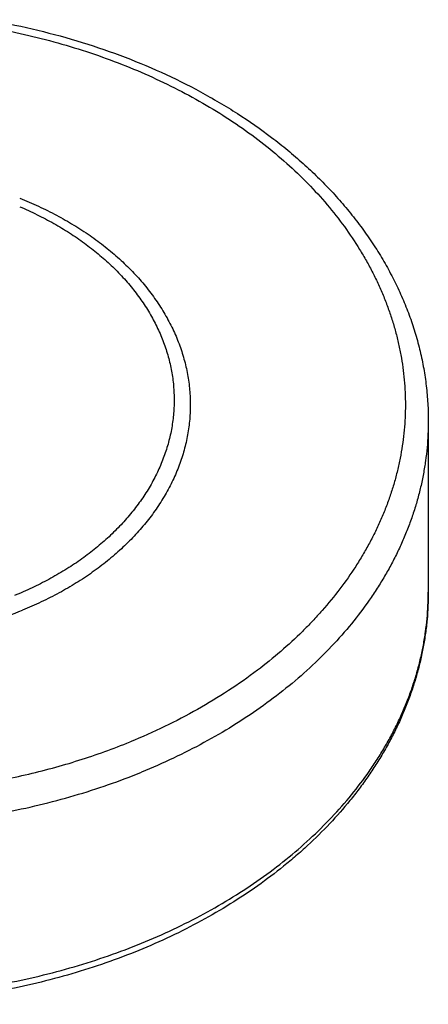
# Model space of a CAD drawing. Units: inches. Extents: x 7.8 to 14.3, y 3.39 to 11.57.
# Drawn here: x 11.62 to 13.05, y 3.39 to 6.83 of the extents above; entities that cross this region are included whole.
import ezdxf

# ---------------------------------------------------------------- set-up
doc = ezdxf.new("R2010")
doc.units = ezdxf.units.IN
doc.header["$LTSCALE"] = 1.21
doc.header["$MEASUREMENT"] = 0
doc.layers.get('0').update_dxf_attribs({"linetype": 'CONTINUOUS'})

msp = doc.modelspace()

# ---------------------------------------------------------------- linework, layer by layer
at = {"color": 7, "linetype": 'CONTINUOUS'}
msp.add_line((13.0473, 5.4294), (13.0473, 4.8325), dxfattribs=at)
for points, knots in [([(11.5056, 6.829), (11.5593, 6.8199), (11.6654, 6.7987), (11.8212, 6.7573), (11.9717, 6.7068), (12.1159, 6.6475), (12.2307, 6.5906), (12.3184, 6.5411), (12.4022, 6.4895), (12.4819, 6.4339), (12.5572, 6.3743), (12.6106, 6.3282), (12.6614, 6.2805), (12.7095, 6.2313), (12.7546, 6.1806), (12.7968, 6.1285), (12.836, 6.0751), (12.872, 6.0205), (12.9049, 5.9647), (12.9345, 5.9079), (12.9608, 5.8502), (12.9838, 5.7917), (13.0033, 5.7324), (13.0193, 5.6726), (13.0318, 5.6122), (13.0407, 5.5515), (13.0461, 5.4905), (13.0473, 5.4498), (13.0473, 5.4294)], [0, 0, 0, 0, 0.072283, 0.143683, 0.214, 0.283057, 0.350706, 0.383972, 0.416845, 0.481374, 0.513033, 0.544283, 0.575128, 0.605572, 0.635625, 0.665299, 0.69461, 0.723574, 0.752212, 0.78055, 0.808612, 0.836428, 0.864029, 0.891446, 0.918716, 0.945874, 0.972956, 1, 1, 1, 1]), ([(12.0376, 3.5827), (11.9996, 3.5672), (11.9224, 3.5381), (11.8037, 3.5001), (11.6819, 3.4678), (11.5575, 3.4412), (11.4309, 3.4204), (11.3027, 3.4056), (11.1734, 3.3967), (11.0436, 3.3939), (10.9138, 3.3971), (10.7846, 3.4063), (10.6565, 3.4215), (10.53, 3.4426), (10.4057, 3.4695), (10.284, 3.5021), (10.1656, 3.5404), (10.0508, 3.5841), (9.9402, 3.6331), (9.8342, 3.6872), (9.7332, 3.7462), (9.6378, 3.8098), (9.5627, 3.8669), (9.5059, 3.9146), (9.4518, 3.9632), (9.3882, 4.0263), (9.3298, 4.0931), (9.2869, 4.1482), (9.2567, 4.1901), (9.2283, 4.2328), (9.202, 4.2761), (9.1776, 4.3201), (9.1552, 4.3647), (9.1348, 4.4098), (9.1165, 4.4555), (9.1003, 4.5016), (9.0862, 4.5481), (9.0743, 4.595), (9.0645, 4.6421), (9.0568, 4.6895), (9.0513, 4.7371), (9.048, 4.7848), (9.0473, 4.8166), (9.0473, 4.8325)], [0, 0, 0, 0, 0.032932, 0.06631, 0.10008, 0.134184, 0.168562, 0.203146, 0.237869, 0.27266, 0.30745, 0.342166, 0.37674, 0.411104, 0.445191, 0.47894, 0.512294, 0.545199, 0.57761, 0.609488, 0.640801, 0.671526, 0.70165, 0.716487, 0.731173, 0.760096, 0.788439, 0.802405, 0.816238, 0.829943, 0.843527, 0.856996, 0.870357, 0.883619, 0.896789, 0.909876, 0.92289, 0.935841, 0.948738, 0.961591, 0.974412, 0.987212, 1, 1, 1, 1]), ([(13.0473, 4.8325), (13.0473, 4.8166), (13.0466, 4.7846), (13.0433, 4.7368), (13.0378, 4.689), (13.0301, 4.6415), (13.0202, 4.5941), (13.0081, 4.5471), (12.9939, 4.5004), (12.9776, 4.4542), (12.9592, 4.4084), (12.9387, 4.3631), (12.9161, 4.3183), (12.8916, 4.2742), (12.865, 4.2308), (12.8365, 4.188), (12.8061, 4.146), (12.7629, 4.0908), (12.7041, 4.0238), (12.6401, 3.9606), (12.5856, 3.9119), (12.5284, 3.8641), (12.4529, 3.807), (12.3569, 3.7434), (12.2553, 3.6844), (12.1487, 3.6304), (12.0751, 3.598), (12.0376, 3.5827)], [0, 0, 0, 0, 0.028104, 0.056231, 0.084408, 0.112656, 0.141, 0.169462, 0.198065, 0.226831, 0.255779, 0.28493, 0.314301, 0.34391, 0.373774, 0.403906, 0.434319, 0.465027, 0.527352, 0.590956, 0.623255, 0.655887, 0.722141, 0.789721, 0.858595, 0.928711, 1, 1, 1, 1])]:
    msp.add_open_spline(points, degree=3, knots=knots, dxfattribs=at)
at = {"color": 9, "linetype": 'CONTINUOUS'}
for points, knots in [([(11.5349, 6.7991), (11.5747, 6.7917), (11.6535, 6.7752), (11.7697, 6.7449), (11.8828, 6.7094), (11.9926, 6.6688), (12.0984, 6.6232), (12.1998, 6.573), (12.2965, 6.5182), (12.388, 6.4592), (12.4739, 6.396), (12.5539, 6.3291), (12.6276, 6.2587), (12.6948, 6.185), (12.7551, 6.1084), (12.7997, 6.042), (12.8317, 5.9878), (12.8536, 5.9469), (12.8737, 5.9054), (12.8919, 5.8635), (12.9082, 5.8212), (12.9225, 5.7786), (12.9349, 5.7357), (12.9453, 5.6925), (12.9538, 5.649), (12.9602, 5.6055), (12.9647, 5.5617), (12.9671, 5.5179), (12.9676, 5.4741), (12.966, 5.4303), (12.9625, 5.3865), (12.957, 5.3429), (12.9494, 5.2994), (12.9399, 5.2561), (12.9285, 5.213), (12.915, 5.1702), (12.8996, 5.1278), (12.8823, 5.0857), (12.8631, 5.044), (12.842, 5.0028), (12.819, 4.9622), (12.7858, 4.9083), (12.7395, 4.8425), (12.688, 4.7797), (12.6434, 4.7309), (12.5961, 4.6826), (12.5329, 4.6244), (12.479, 4.5809), (12.4512, 4.5598)], [0, 0, 0, 0, 0.03789, 0.075397, 0.112453, 0.148995, 0.184966, 0.220318, 0.255009, 0.289005, 0.322284, 0.354835, 0.386656, 0.41776, 0.448173, 0.477933, 0.492588, 0.5071, 0.521479, 0.535735, 0.549876, 0.563916, 0.577864, 0.591735, 0.605539, 0.619292, 0.633006, 0.646695, 0.660374, 0.674057, 0.687758, 0.701491, 0.71527, 0.729109, 0.74302, 0.757016, 0.771109, 0.785311, 0.799632, 0.814082, 0.82867, 0.843405, 0.873337, 0.903933, 0.919495, 0.935234, 0.967252, 1, 1, 1, 1]), ([(10.4623, 6.2024), (10.4296, 6.1891), (10.3816, 6.1672), (10.32, 6.1344), (10.2759, 6.1084), (10.2337, 6.0809), (10.1804, 6.0427), (10.1307, 6.0014), (10.0852, 5.9573), (10.0536, 5.9233), (10.0245, 5.8883), (9.9978, 5.8523), (9.9736, 5.8154), (9.952, 5.7778), (9.9331, 5.7394), (9.9168, 5.7004), (9.9033, 5.6609), (9.8925, 5.6209), (9.8845, 5.5807), (9.8794, 5.5402), (9.877, 5.4995), (9.8775, 5.4589), (9.8808, 5.4182), (9.8869, 5.3778), (9.8958, 5.3376), (9.9075, 5.2978), (9.9219, 5.2585), (9.9391, 5.2197), (9.9589, 5.1815), (9.9814, 5.1441), (10.0064, 5.1075), (10.0339, 5.0718), (10.0639, 5.0372), (10.1073, 4.992), (10.1551, 4.9496), (10.2066, 4.9101), (10.2616, 4.8719), (10.3201, 4.8369), (10.3815, 4.8053), (10.4459, 4.7754), (10.5301, 4.7424), (10.6355, 4.7102), (10.7447, 4.6854), (10.8569, 4.6683), (10.9709, 4.6591), (11.0856, 4.6578), (11.1999, 4.6644), (11.3128, 4.6789), (11.4051, 4.6975), (11.4772, 4.7162), (11.5474, 4.7372), (11.5988, 4.7558), (11.6323, 4.7695)], [0, 0, 0, 0, 0.033563, 0.050006, 0.066207, 0.082159, 0.097855, 0.128457, 0.143371, 0.15803, 0.172438, 0.186605, 0.200544, 0.214269, 0.227798, 0.241151, 0.254352, 0.267426, 0.280399, 0.293302, 0.306163, 0.319014, 0.331886, 0.344809, 0.357812, 0.370925, 0.384174, 0.397584, 0.411176, 0.42497, 0.438984, 0.45323, 0.467721, 0.482464, 0.512718, 0.528241, 0.544022, 0.576333, 0.592855, 0.609605, 0.64373, 0.678599, 0.714075, 0.750004, 0.786221, 0.822555, 0.85883, 0.894874, 0.930519, 0.948145, 0.965613, 1, 1, 1, 1]), ([(11.6224, 6.2064), (11.6446, 6.1976), (11.688, 6.1789), (11.751, 6.1477), (11.8109, 6.1136), (11.8676, 6.0768), (11.9207, 6.0374), (11.97, 5.9956), (12.0154, 5.9517), (12.0566, 5.9057), (12.0934, 5.8579), (12.1257, 5.8084), (12.1534, 5.7576), (12.1762, 5.7055), (12.1942, 5.6525), (12.2072, 5.5988), (12.2152, 5.5445), (12.2182, 5.49), (12.216, 5.4355), (12.2087, 5.3812), (12.1965, 5.3273), (12.1792, 5.2742), (12.1571, 5.222), (12.1301, 5.171), (12.0985, 5.1213), (12.0623, 5.0732), (12.0217, 5.0269), (11.977, 4.9827), (11.9282, 4.9406), (11.8756, 4.9008), (11.8195, 4.8636), (11.7601, 4.8291), (11.6975, 4.7974), (11.6543, 4.7785), (11.6323, 4.7695)], [0, 0, 0, 0, 0.036264, 0.071891, 0.106838, 0.141071, 0.174567, 0.207313, 0.23931, 0.270574, 0.301132, 0.331027, 0.360318, 0.389076, 0.417387, 0.445349, 0.473069, 0.500663, 0.528247, 0.555941, 0.58386, 0.612113, 0.6408, 0.670007, 0.699808, 0.730265, 0.761422, 0.79331, 0.825945, 0.85933, 0.893455, 0.928298, 0.963827, 1, 1, 1, 1]), ([(11.6225, 6.1767), (11.643, 6.168), (11.683, 6.1496), (11.741, 6.1192), (11.796, 6.0861), (11.8479, 6.0506), (11.8886, 6.0189), (11.9193, 5.9924), (11.9485, 5.9656), (11.9827, 5.9308), (12.02, 5.887), (12.0532, 5.8416), (12.0822, 5.7948), (12.1068, 5.7467), (12.127, 5.6976), (12.1427, 5.6476), (12.1537, 5.597), (12.1601, 5.546), (12.1617, 5.4948), (12.1587, 5.4437), (12.1509, 5.3927), (12.1385, 5.3423), (12.1215, 5.2926), (12.1, 5.2437), (12.0741, 5.196), (12.0438, 5.1495), (12.0094, 5.1046), (11.9709, 5.0613), (11.9285, 5.0199), (11.8825, 4.9806), (11.8329, 4.9434), (11.7801, 4.9086), (11.7241, 4.8763), (11.6654, 4.8466), (11.6248, 4.8288), (11.6041, 4.8204)], [0, 0, 0, 0, 0.036078, 0.071507, 0.106248, 0.140273, 0.173563, 0.189932, 0.206115, 0.237927, 0.269021, 0.29943, 0.3292, 0.358393, 0.387082, 0.415355, 0.443309, 0.471052, 0.498697, 0.526358, 0.554152, 0.58219, 0.610576, 0.639405, 0.668761, 0.698714, 0.729321, 0.760625, 0.792652, 0.82542, 0.858928, 0.893167, 0.928114, 0.963739, 1, 1, 1, 1]), ([(9.0473, 5.4294), (9.0473, 5.414), (9.048, 5.3831), (9.0512, 5.3368), (9.0566, 5.2907), (9.0641, 5.2447), (9.0737, 5.1989), (9.0854, 5.1533), (9.0993, 5.108), (9.1152, 5.0631), (9.1332, 5.0186), (9.1532, 4.9745), (9.1753, 4.9309), (9.1994, 4.8879), (9.2254, 4.8454), (9.2629, 4.7893), (9.3148, 4.7209), (9.384, 4.6422), (9.4604, 4.567), (9.5435, 4.4955), (9.6331, 4.428), (9.7287, 4.3647), (9.8299, 4.3061), (9.9364, 4.2522), (10.0475, 4.2034), (10.163, 4.1598), (10.2822, 4.1217), (10.4046, 4.0891), (10.5298, 4.0623), (10.6573, 4.0413), (10.7864, 4.0263), (10.9166, 4.0172), (11.0473, 4.0142), (11.1781, 4.0172), (11.3083, 4.0263), (11.4374, 4.0413), (11.5648, 4.0623), (11.69, 4.0891), (11.8125, 4.1217), (11.9317, 4.1598), (12.0092, 4.1891), (12.0473, 4.2046)], [0, 0, 0, 0, 0.012425, 0.024864, 0.037329, 0.049834, 0.062391, 0.075012, 0.087709, 0.100495, 0.113378, 0.12637, 0.13948, 0.152716, 0.166087, 0.179598, 0.207065, 0.23516, 0.263911, 0.293333, 0.323427, 0.354185, 0.385587, 0.417603, 0.450197, 0.483322, 0.516928, 0.550955, 0.585342, 0.620021, 0.654922, 0.689973, 0.725098, 0.760224, 0.795274, 0.830175, 0.864854, 0.899241, 0.933269, 0.966874, 1, 1, 1, 1]), ([(13.0473, 5.4294), (13.0473, 5.414), (13.0466, 5.3831), (13.0434, 5.3368), (13.038, 5.2907), (13.0305, 5.2447), (13.0209, 5.1989), (13.0092, 5.1533), (12.9954, 5.108), (12.9794, 5.0631), (12.9615, 5.0186), (12.9414, 4.9745), (12.9194, 4.9309), (12.8953, 4.8879), (12.8692, 4.8454), (12.8317, 4.7893), (12.7799, 4.7209), (12.7106, 4.6422), (12.6342, 4.567), (12.5511, 4.4955), (12.4615, 4.428), (12.3659, 4.3647), (12.2647, 4.3061), (12.1583, 4.2522), (12.0848, 4.2199), (12.0473, 4.2046)], [0, 0, 0, 0, 0.0276, 0.055229, 0.082918, 0.110694, 0.138585, 0.16662, 0.194825, 0.223224, 0.251842, 0.2807, 0.30982, 0.339221, 0.36892, 0.398933, 0.459942, 0.522349, 0.586214, 0.651567, 0.718414, 0.786734, 0.856485, 0.927601, 1, 1, 1, 1]), ([(9.0473, 4.8325), (9.0473, 4.8171), (9.048, 4.7862), (9.0512, 4.74), (9.0566, 4.6938), (9.0641, 4.6478), (9.0737, 4.602), (9.0854, 4.5565), (9.0993, 4.5112), (9.1152, 4.4663), (9.1332, 4.4218), (9.1532, 4.3777), (9.1753, 4.3341), (9.1994, 4.291), (9.2254, 4.2486), (9.2629, 4.1925), (9.3148, 4.124), (9.384, 4.0454), (9.4604, 3.9702), (9.5435, 3.8986), (9.6331, 3.8311), (9.7287, 3.7679), (9.8299, 3.7092), (9.9364, 3.6554), (10.0475, 3.6065), (10.163, 3.563), (10.2822, 3.5248), (10.4046, 3.4923), (10.5298, 3.4654), (10.6573, 3.4445), (10.7864, 3.4294), (10.9166, 3.4203), (11.0473, 3.4173), (11.1781, 3.4203), (11.3083, 3.4294), (11.4374, 3.4445), (11.5648, 3.4654), (11.69, 3.4923), (11.8125, 3.5248), (11.9317, 3.563), (12.0092, 3.5922), (12.0473, 3.6078)], [0, 0, 0, 0, 0.012425, 0.024864, 0.037329, 0.049834, 0.062391, 0.075012, 0.087709, 0.100495, 0.113378, 0.12637, 0.13948, 0.152716, 0.166087, 0.179598, 0.207065, 0.23516, 0.263911, 0.293333, 0.323427, 0.354185, 0.385587, 0.417603, 0.450197, 0.483322, 0.516928, 0.550955, 0.585342, 0.620021, 0.654922, 0.689973, 0.725098, 0.760224, 0.795274, 0.830175, 0.864854, 0.899241, 0.933269, 0.966874, 1, 1, 1, 1]), ([(12.0473, 3.6078), (12.0848, 3.6231), (12.1583, 3.6554), (12.2647, 3.7092), (12.3659, 3.7679), (12.4615, 3.8311), (12.5511, 3.8986), (12.6342, 3.9702), (12.7106, 4.0454), (12.7799, 4.124), (12.8317, 4.1925), (12.8692, 4.2486), (12.8953, 4.291), (12.9194, 4.3341), (12.9414, 4.3777), (12.9615, 4.4218), (12.9794, 4.4663), (12.9954, 4.5112), (13.0092, 4.5565), (13.0209, 4.602), (13.0305, 4.6478), (13.038, 4.6938), (13.0434, 4.74), (13.0466, 4.7862), (13.0473, 4.8171), (13.0473, 4.8325)], [0, 0, 0, 0, 0.072399, 0.143515, 0.213266, 0.281586, 0.348433, 0.413786, 0.477651, 0.540058, 0.601067, 0.63108, 0.660779, 0.69018, 0.7193, 0.748158, 0.776776, 0.805175, 0.83338, 0.861415, 0.889306, 0.917082, 0.944771, 0.9724, 1, 1, 1, 1]), ([(12.4512, 4.5598), (12.4184, 4.535), (12.3503, 4.4871), (12.2422, 4.4217), (12.1276, 4.3621), (12.048, 4.3268), (12.0073, 4.3102)], [0, 0, 0, 0, 0.241497, 0.488856, 0.741812, 1, 1, 1, 1]), ([(10.4594, 4.1935), (10.5234, 4.179), (10.6206, 4.1608), (10.7516, 4.1439), (10.8509, 4.1348), (10.9507, 4.1294), (11.0509, 4.1277), (11.151, 4.1297), (11.2508, 4.1353), (11.3501, 4.1447), (11.4485, 4.1577), (11.5459, 4.1742), (11.6419, 4.1944), (11.7363, 4.2181), (11.8589, 4.254), (11.9488, 4.2863), (12.0073, 4.3102)], [0, 0, 0, 0, 0.124991, 0.188043, 0.251349, 0.314825, 0.378384, 0.441939, 0.505406, 0.568697, 0.631728, 0.694417, 0.756682, 0.818448, 0.879639, 1, 1, 1, 1])]:
    msp.add_open_spline(points, degree=3, knots=knots, dxfattribs=at)

doc.saveas('drawing.dxf')
